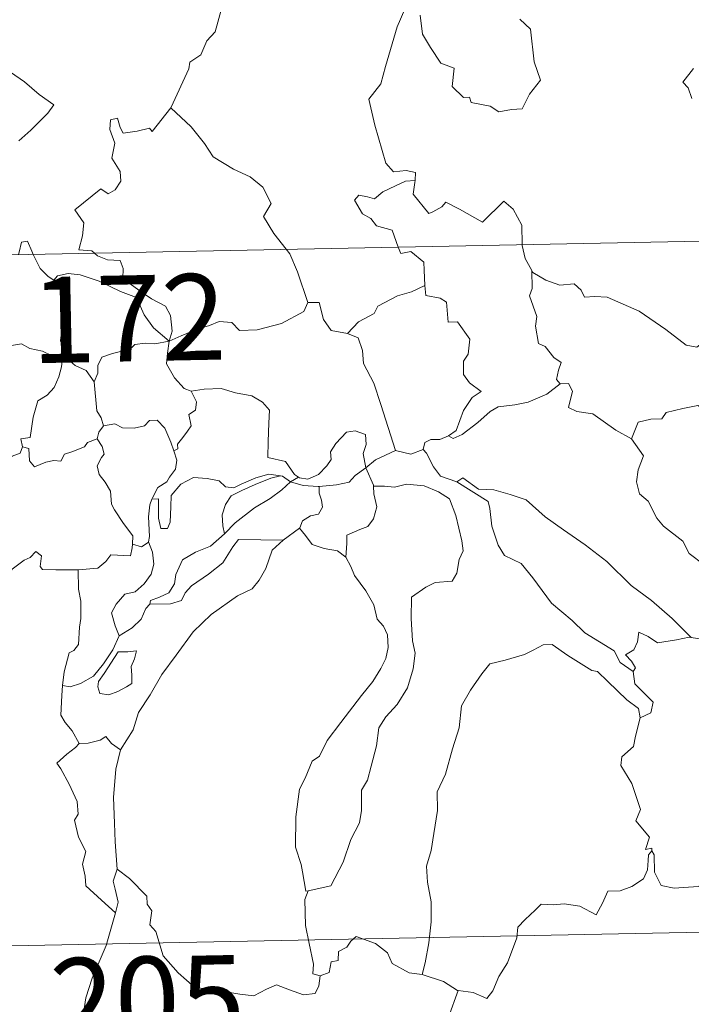
# Model space of a CAD drawing. Units: metres. Extents: x 633808 to 638321, y 4731648 to 4734705.
# Drawn here: x 634182 to 634240, y 4733642 to 4733728 of the extents above; entities that cross this region are included whole.
import ezdxf
from ezdxf.enums import TextEntityAlignment as Align

# ---------------------------------------------------------------- set-up
doc = ezdxf.new("R2010")
doc.units = ezdxf.units.M
doc.header["$MEASUREMENT"] = 0
doc.layers.add('Level 63', color=7, linetype='Continuous', lineweight=0)
doc.styles.add('Arial', font='ARIAL.TTF', dxfattribs={"height": 0.2})

msp = doc.modelspace()

# ---------------------------------------------------------------- linework, layer by layer
at = {"layer": 'Level 63', "linetype": 'Continuous', "lineweight": 0}
for points in [[(634194.94, 4733720.61, -0.74), (634194.98, 4733720.66, -0.74), (634196.51, 4733723.99, -0.74), (634196.61, 4733724.59, -0.74), (634197.56, 4733725.22, -0.74), (634198.08, 4733726.44, -0.74), (634198.81, 4733727.23, -0.74), (634199.37, 4733729.24, -0.74), (634198.96, 4733730.7, -0.74), (634199.79, 4733730.99, -0.74), (634199.83, 4733731.98, -0.74), (634198.8, 4733734.02, -0.74), (634201.15, 4733735.62, -0.74)], [(634215.72, 4733730.1, -0.74), (634214.68, 4733727.66, -0.74), (634213.64, 4733724.19, -0.74), (634213.26, 4733722.7, -0.74), (634212.21, 4733721.34, -0.74), (634212.73, 4733719.09, -0.74), (634213.67, 4733715.79, -0.74), (634214.34, 4733715.03, -0.74), (634215.46, 4733715.14, -0.74), (634216.27, 4733714.95, -0.74), (634216.23, 4733714.26, -0.74)], [(634216.66, 4733728.68, -0.74), (634216.89, 4733727.01, -0.74), (634217.57, 4733725.85, -0.74), (634218.48, 4733724.5, -0.74), (634219.65, 4733724.05, -0.74), (634219.45, 4733722.46, -0.74), (634220.46, 4733721.5, -0.74), (634220.98, 4733721.52, -0.74), (634221.12, 4733721.07, -0.74), (634222.78, 4733720.74, -0.74), (634223.53, 4733720.24, -0.74), (634224.63, 4733720.46, -0.74), (634225.56, 4733720.52, -0.74), (634226.21, 4733721.78, -0.74), (634227.15, 4733723.01, -0.74), (634226.6, 4733724.61, -0.74), (634226.3, 4733727.45, -0.74), (634225.37, 4733728.34, -0.74)], [(634180.96, 4733723.72, -0.74), (634182.18, 4733722.87, -0.74), (634183.46, 4733721.76, -0.74), (634184.73, 4733720.87, -0.74), (634184.21, 4733720.13, -0.74), (634182.73, 4733718.65, -0.74), (634181.7, 4733717.72, -0.74)], [(634240.49, 4733724.02, -0.74), (634239.56, 4733722.84, -0.74), (634240.04, 4733722.34, -0.74), (634240.36, 4733721.4, -0.74)], [(634188.28, 4733707.94, -0.74), (634188.06, 4733708.14, -0.74), (634186.92, 4733708.22, -0.74), (634187.24, 4733709.43, -0.74), (634187.35, 4733710.58, -0.74), (634186.56, 4733711.71, -0.74), (634188.85, 4733713.55, -0.74), (634189.47, 4733713.1, -0.74), (634190.1, 4733713.44, -0.74), (634190.58, 4733714.22, -0.74), (634190.53, 4733715.06, -0.74), (634189.8, 4733716.22, -0.74), (634190.07, 4733717.53, -0.74), (634189.62, 4733718.71, -0.74), (634189.68, 4733719.54, -0.74), (634190.3, 4733719.71, -0.74), (634190.53, 4733718.88, -0.74), (634190.78, 4733718.38, -0.74), (634192.01, 4733718.56, -0.74), (634193.08, 4733718.82, -0.74), (634193.31, 4733718.54, -0.74), (634194.94, 4733720.61, -0.74)], [(634194.94, 4733720.61, -0.74), (634196.71, 4733718.94, -0.74), (634197.88, 4733717.48, -0.74), (634198.63, 4733716.32, -0.74), (634200.41, 4733715.24, -0.74), (634201.87, 4733714.59, -0.74), (634202.97, 4733713.68, -0.74), (634203.69, 4733712.25, -0.74), (634203.03, 4733711.14, -0.74), (634203.91, 4733709.64, -0.74), (634204.99, 4733708.27, -0.74)], [(634090.07, 4733706, -0.74), (634619.66, 4733716.46, -0.74)], [(634214.77, 4733708.46, -0.74), (634214.58, 4733708.94, -0.74), (634214.23, 4733709.94, -0.74), (634212.86, 4733710.32, -0.74), (634212.36, 4733710.96, -0.74), (634211.65, 4733711.36, -0.74), (634210.94, 4733712.54, -0.74), (634211.34, 4733713, -0.74), (634212.07, 4733712.85, -0.74), (634212.68, 4733712.68, -0.74), (634213.41, 4733713.29, -0.74), (634214.53, 4733713.79, -0.74), (634215.41, 4733714.21, -0.74), (634216.23, 4733714.26, -0.74)], [(634216.23, 4733714.26, -0.74), (634216.22, 4733714.09, -0.74), (634216.06, 4733713.08, -0.74), (634217.42, 4733711.4, -0.74), (634217.77, 4733711.52, -0.74), (634218.57, 4733711.96, -0.74), (634218.9, 4733712.39, -0.74), (634220.11, 4733711.76, -0.74), (634222.1, 4733710.63, -0.74), (634223.97, 4733712.47, -0.74), (634224.77, 4733711.77, -0.74), (634225.54, 4733710.37, -0.74), (634225.57, 4733708.68, -0.74)], [(634181.66, 4733707.81, -0.74), (634181.72, 4733708.03, -0.74), (634181.91, 4733708.88, -0.74), (634182.46, 4733708.97, -0.74), (634182.82, 4733708.1, -0.74), (634182.95, 4733707.83, -0.74)], [(634194.8, 4733700.27, -0.74), (634195.07, 4733701.14, -0.74), (634194.9, 4733702.51, -0.74), (634194.48, 4733703.3, -0.74), (634193.26, 4733703.96, -0.74), (634192.14, 4733704.71, -0.74), (634190.75, 4733705.72, -0.74), (634190.79, 4733706.61, -0.74), (634190.53, 4733707.28, -0.74), (634189.43, 4733707.34, -0.74), (634188.56, 4733707.69, -0.74), (634188.28, 4733707.94, -0.74)], [(634204.99, 4733708.27, -0.74), (634205.3, 4733707.88, -0.74), (634205.98, 4733706.31, -0.74), (634206.87, 4733703.62, -0.74)], [(634217.09, 4733705.1, -0.74), (634217.02, 4733706.45, -0.74), (634216.99, 4733707.15, -0.74), (634215.86, 4733708.07, -0.74), (634214.99, 4733707.91, -0.74), (634214.77, 4733708.46, -0.74)], [(634225.57, 4733708.68, -0.74), (634225.57, 4733708.6, -0.74), (634225.82, 4733707.47, -0.74), (634226.4, 4733706.41, -0.74)], [(634182.95, 4733707.83, -0.74), (634183.55, 4733706.59, -0.74), (634184.24, 4733705.89, -0.74), (634184.73, 4733705.57, -0.74)], [(634228.89, 4733696.54, -0.74), (634228.56, 4733696.93, -0.74), (634228.74, 4733697.74, -0.74), (634228.96, 4733698.4, -0.74), (634228.33, 4733698.85, -0.74), (634227.57, 4733699.8, -0.74), (634227, 4733700.07, -0.74), (634226.73, 4733701.56, -0.74), (634226.85, 4733702.42, -0.74), (634226.2, 4733704.21, -0.74), (634226.43, 4733704.84, -0.74), (634226.4, 4733706.41, -0.74)], [(634226.4, 4733706.41, -0.74), (634226.5, 4733706.24, -0.74), (634227.64, 4733705.57, -0.74), (634228.86, 4733705.14, -0.74), (634230.1, 4733705.27, -0.74), (634230.72, 4733704.7, -0.74), (634231.01, 4733704.11, -0.74), (634231.89, 4733704.16, -0.74), (634232.97, 4733704.1, -0.74), (634235.76, 4733702.89, -0.74), (634238.1, 4733701.28, -0.74), (634239.86, 4733699.91, -0.74), (634240.8, 4733699.73, -0.74), (634241.19, 4733700.07, -0.74), (634241.38, 4733700.7, -0.74), (634242.37, 4733700.09, -0.74), (634243.89, 4733699.55, -0.74), (634245.29, 4733699.62, -0.74), (634245.98, 4733699.95, -0.74), (634246.97, 4733700.28, -0.74), (634247.69, 4733701.06, -0.74)], [(634184.73, 4733705.57, -0.74), (634185.06, 4733705.95, -0.74), (634185.99, 4733706.15, -0.74), (634187.04, 4733706.05, -0.74), (634188.7, 4733705.49, -0.74), (634190.56, 4733704.58, -0.74), (634191.94, 4733704.07, -0.74), (634192.63, 4733702.56, -0.74), (634193.44, 4733701.42, -0.74), (634194.8, 4733700.27, -0.74)], [(634185.8, 4733698.84, -0.74), (634185.74, 4733698.91, -0.74), (634185.64, 4733699.61, -0.74), (634185.31, 4733700.3, -0.74), (634185.47, 4733701.55, -0.74), (634185.78, 4733703.2, -0.74), (634185.78, 4733704.12, -0.74), (634184.73, 4733705.57, -0.74)], [(634210.33, 4733700.94, -0.74), (634211.3, 4733701.95, -0.74), (634212.66, 4733702.67, -0.74), (634212.99, 4733703.3, -0.74), (634214.7, 4733704.21, -0.74), (634215.91, 4733704.56, -0.74), (634217.09, 4733705.1, -0.74)], [(634217.09, 4733705.1, -0.74), (634217.17, 4733704.23, -0.74), (634218.41, 4733704.01, -0.74), (634218.96, 4733703.65, -0.74), (634219.12, 4733701.92, -0.74), (634219.93, 4733701.95, -0.74), (634221, 4733700.45, -0.74), (634220.86, 4733699.12, -0.74), (634220.45, 4733698.53, -0.74), (634220.46, 4733697.36, -0.74), (634220.98, 4733696.64, -0.74), (634221.98, 4733695.87, -0.74), (634221.22, 4733695.36, -0.74), (634220.45, 4733694.21, -0.74), (634219.81, 4733692.47, -0.74), (634219.15, 4733692, -0.74)], [(634206.87, 4733703.62, -0.74), (634207.86, 4733703.64, -0.74), (634208.25, 4733702.15, -0.74), (634208.92, 4733701.2, -0.74), (634210.33, 4733700.94, -0.74)], [(634194.8, 4733700.27, -0.74), (634195.84, 4733700.73, -0.74), (634197.33, 4733701.33, -0.74), (634198.32, 4733701.64, -0.74), (634199.15, 4733701.98, -0.74), (634200.26, 4733701.88, -0.74), (634200.93, 4733701.18, -0.74), (634202.46, 4733701.25, -0.74), (634204.58, 4733701.79, -0.74), (634206.54, 4733702.86, -0.74), (634206.87, 4733703.62, -0.74)], [(634194.8, 4733700.27, -0.74), (634193.54, 4733700.03, -0.74), (634192.7, 4733700.1, -0.74), (634191.81, 4733699.98, -0.74), (634191.53, 4733699.71, -0.74), (634190.54, 4733699.35, -0.74), (634189.85, 4733699.18, -0.74), (634188.93, 4733698.86, -0.74), (634188.58, 4733698.14, -0.74), (634188.58, 4733697.46, -0.74), (634188.26, 4733696.71, -0.74)], [(634194.8, 4733700.27, -0.74), (634194.65, 4733699.22, -0.74), (634194.56, 4733698.3, -0.74), (634195.26, 4733697.08, -0.74), (634196.1, 4733696.15, -0.74), (634196.7, 4733695.91, -0.74)], [(634210.33, 4733700.94, -0.74), (634211.28, 4733700.56, -0.74), (634211.65, 4733699.44, -0.74), (634211.73, 4733698.33, -0.74), (634212.64, 4733696.6, -0.74), (634213.26, 4733694.74, -0.74), (634214.53, 4733690.72, -0.74)], [(634176.86, 4733697.09, -0.74), (634177.14, 4733696.98, -0.74), (634177.95, 4733696.99, -0.74), (634178.09, 4733697.5, -0.74), (634178.44, 4733698.35, -0.74), (634179.08, 4733699.18, -0.74), (634179.76, 4733699.5, -0.74), (634180.38, 4733699.78, -0.74), (634181.92, 4733700.02, -0.74), (634182.65, 4733699.63, -0.74), (634183.74, 4733699.4, -0.74), (634184.59, 4733698.99, -0.74), (634185.42, 4733698.84, -0.74), (634185.51, 4733698.84, -0.74)], [(634185.51, 4733698.84, -0.74), (634185.41, 4733698.02, -0.74), (634185.19, 4733697.14, -0.74), (634184.77, 4733696.23, -0.74), (634184.16, 4733695.57, -0.74), (634183.36, 4733695.06, -0.74), (634182.94, 4733693.64, -0.74), (634182.68, 4733691.88, -0.74), (634181.87, 4733691.74, -0.74), (634182, 4733691.04, -0.74)], [(634185.51, 4733698.84, -0.74), (634185.8, 4733698.84, -0.74)], [(634188.26, 4733696.71, -0.74), (634187.57, 4733697.7, -0.74), (634186.6, 4733698.13, -0.74), (634185.8, 4733698.84, -0.74)], [(634189.08, 4733692.89, -0.74), (634188.87, 4733693.58, -0.74), (634188.5, 4733694.18, -0.74), (634188.26, 4733696.71, -0.74)], [(634195.21, 4733690.71, -0.74), (634195.55, 4733690.87, -0.74), (634195.53, 4733691.3, -0.74), (634196, 4733691.88, -0.74), (634196.39, 4733692.43, -0.74), (634196.7, 4733692.87, -0.74), (634196.5, 4733693.87, -0.74), (634197.08, 4733694.24, -0.74), (634197.18, 4733694.98, -0.74), (634196.7, 4733695.91, -0.74)], [(634196.7, 4733695.91, -0.74), (634197.85, 4733696.09, -0.74), (634199.34, 4733696.14, -0.74), (634200.59, 4733695.76, -0.74), (634202, 4733695.5, -0.74), (634202.94, 4733694.94, -0.74), (634203.54, 4733694.25, -0.74), (634203.48, 4733693.12, -0.74), (634203.42, 4733691.52, -0.74), (634203.41, 4733690.12, -0.74), (634204.95, 4733689.77, -0.74), (634205.72, 4733688.64, -0.74), (634206.08, 4733688.4, -0.74)], [(634219.15, 4733692, -0.74), (634219.55, 4733691.77, -0.74), (634220.35, 4733692.12, -0.74), (634221.7, 4733693.16, -0.74), (634222.77, 4733694.12, -0.74), (634223.46, 4733694.54, -0.74), (634224.92, 4733694.72, -0.74), (634226.1, 4733694.95, -0.74), (634227.71, 4733695.64, -0.74), (634228.89, 4733696.54, -0.74)], [(634228.89, 4733696.54, -0.74), (634229.6, 4733696.58, -0.74), (634229.95, 4733695.9, -0.74), (634229.6, 4733694.48, -0.74), (634230.34, 4733694.14, -0.74), (634231.73, 4733693.94, -0.74), (634233.72, 4733692.51, -0.74), (634235.11, 4733691.76, -0.74)], [(634235.11, 4733691.76, -0.74), (634235.68, 4733693.21, -0.74), (634236.78, 4733693.46, -0.74), (634237.74, 4733693.48, -0.74), (634238.13, 4733694.06, -0.74), (634239.56, 4733694.38, -0.74), (634240.89, 4733694.65, -0.74), (634242.08, 4733693.93, -0.74), (634244.1, 4733692.58, -0.74), (634245.78, 4733690.87, -0.74), (634247.12, 4733689.33, -0.74), (634248.71, 4733687.72, -0.74), (634250.16, 4733686.56, -0.74), (634251.96, 4733684.99, -0.74), (634252.31, 4733683.03, -0.74), (634252.9, 4733681.93, -0.74), (634253.2, 4733679.88, -0.74), (634253.56, 4733678.91, -0.74), (634255.1, 4733678.14, -0.74), (634256.02, 4733677.96, -0.74), (634257.63, 4733677.23, -0.74)], [(634189.08, 4733692.89, -0.74), (634190.07, 4733693.07, -0.74), (634190.72, 4733692.71, -0.74), (634191.74, 4733692.69, -0.74), (634192.65, 4733692.88, -0.74), (634193.09, 4733693.35, -0.74), (634193.74, 4733693.38, -0.74), (634194.43, 4733692.69, -0.74), (634194.93, 4733691.45, -0.74), (634195.21, 4733690.71, -0.74)], [(634188.53, 4733691.75, -0.74), (634188.67, 4733692.34, -0.74), (634189.08, 4733692.89, -0.74)], [(634182, 4733691.04, -0.74), (634182.55, 4733690.91, -0.74), (634182.62, 4733689.83, -0.74), (634183.07, 4733689.3, -0.74), (634184.04, 4733689.72, -0.74), (634184.75, 4733689.86, -0.74), (634185.35, 4733689.81, -0.74), (634185.66, 4733690.4, -0.74), (634186.3, 4733690.61, -0.74), (634187.41, 4733691.06, -0.74), (634187.67, 4733691.44, -0.74), (634188.53, 4733691.75, -0.74)], [(634191.59, 4733682.58, -0.74), (634191.64, 4733683.31, -0.74), (634190.81, 4733684.37, -0.74), (634190.04, 4733685.55, -0.74), (634189.76, 4733686.07, -0.74), (634189.68, 4733687.19, -0.74), (634189.23, 4733687.96, -0.74), (634188.69, 4733688.65, -0.74), (634188.53, 4733689.4, -0.74), (634188.89, 4733690.12, -0.74), (634189.12, 4733690.41, -0.74), (634188.96, 4733691.07, -0.74), (634188.53, 4733691.75, -0.74)], [(634206.08, 4733688.4, -0.74), (634206.15, 4733688.35, -0.74), (634206.88, 4733688.24, -0.74), (634207.81, 4733688.63, -0.74), (634208.53, 4733689.4, -0.74), (634208.92, 4733689.95, -0.74), (634208.85, 4733690.62, -0.74), (634209.31, 4733691.34, -0.74), (634210.26, 4733692.32, -0.74), (634211.01, 4733692.45, -0.74), (634211.9, 4733692.13, -0.74), (634211.97, 4733691.26, -0.74), (634211.72, 4733690.46, -0.74), (634211.95, 4733689.21, -0.74)], [(634216.94, 4733690.82, -0.74), (634217.09, 4733691.43, -0.74), (634217.59, 4733691.7, -0.74), (634218.39, 4733691.69, -0.74), (634219.15, 4733692, -0.74)], [(634235.11, 4733691.76, -0.74), (634236.14, 4733690.28, -0.74), (634235.69, 4733689.05, -0.74), (634235.53, 4733688.01, -0.74), (634235.78, 4733686.96, -0.74), (634236.56, 4733686.31, -0.74), (634237.3, 4733684.83, -0.74), (634237.89, 4733684.14, -0.74), (634239.57, 4733682.82, -0.74), (634240.12, 4733681.75, -0.74), (634241.43, 4733680.77, -0.74), (634242.73, 4733680.24, -0.74), (634244.37, 4733679.41, -0.74), (634244.8, 4733677.98, -0.74), (634245.22, 4733676.02, -0.74), (634245.22, 4733673.99, -0.74), (634244.16, 4733674.27, -0.74), (634243.08, 4733674.33, -0.74), (634241.79, 4733674.21, -0.74), (634240.3, 4733674.44, -0.74)], [(634182, 4733691.04, -0.74), (634181.82, 4733690.51, -0.74), (634181.1, 4733690.23, -0.74), (634180.66, 4733689.77, -0.74), (634179.64, 4733689.57, -0.74), (634179.06, 4733689.39, -0.74)], [(634214.53, 4733690.72, -0.74), (634215.87, 4733690.41, -0.74), (634216.94, 4733690.82, -0.74)], [(634216.94, 4733690.82, -0.74), (634217.24, 4733690.49, -0.74), (634217.83, 4733689.32, -0.74), (634218.45, 4733688.51, -0.74), (634219.86, 4733688, -0.74)], [(634195.21, 4733690.71, -0.74), (634195.45, 4733689.88, -0.74), (634195.34, 4733689.12, -0.74), (634194.83, 4733688.4, -0.74), (634194.59, 4733688, -0.74), (634193.81, 4733687.51, -0.74), (634193.35, 4733686.62, -0.74), (634193.29, 4733686.48, -0.74)], [(634211.95, 4733689.21, -0.74), (634212.77, 4733689.92, -0.74), (634214.53, 4733690.72, -0.74)], [(634207.87, 4733687.61, -0.74), (634209.37, 4733687.73, -0.74), (634210.49, 4733687.96, -0.74), (634211.01, 4733688.55, -0.74), (634211.95, 4733689.21, -0.74)], [(634211.95, 4733689.21, -0.74), (634212.6, 4733687.71, -0.74), (634212.62, 4733687.63, -0.74)], [(634193.29, 4733686.48, -0.74), (634193.86, 4733686.52, -0.74), (634193.87, 4733685.56, -0.74), (634193.86, 4733684.84, -0.74), (634194.08, 4733683.95, -0.74), (634194.65, 4733683.94, -0.74), (634194.88, 4733684.49, -0.74), (634194.93, 4733685.81, -0.74), (634194.98, 4733686.81, -0.74), (634195.82, 4733687.79, -0.74), (634196.91, 4733688.37, -0.74), (634198.1, 4733688.28, -0.74), (634199.16, 4733688.1, -0.74), (634199.72, 4733687.58, -0.74), (634200.44, 4733687.48, -0.74), (634201.06, 4733687.8, -0.74), (634202.34, 4733688.35, -0.74), (634203.47, 4733688.66, -0.74), (634204.49, 4733688.53, -0.74)], [(634204.49, 4733688.53, -0.74), (634203.65, 4733688.32, -0.74), (634202.28, 4733687.76, -0.74), (634201.12, 4733687.26, -0.74), (634200.19, 4733686.78, -0.74), (634199.72, 4733686.03, -0.74), (634199.42, 4733685.13, -0.74), (634199.46, 4733684.17, -0.74), (634199.62, 4733683.46, -0.74)], [(634204.49, 4733688.53, -0.74), (634204.66, 4733688.51, -0.74), (634205.38, 4733688.01, -0.74)], [(634205.38, 4733688.01, -0.74), (634206.08, 4733688.4, -0.74)], [(634219.86, 4733688, -0.74), (634220.4, 4733688.36, -0.74), (634221.75, 4733687.37, -0.74), (634223.1, 4733687.32, -0.74), (634224.53, 4733686.91, -0.74), (634225.9, 4733686.44, -0.74), (634227.58, 4733684.95, -0.74), (634229.18, 4733683.82, -0.74), (634231.07, 4733682.5, -0.74), (634232.94, 4733681.06, -0.74), (634235.08, 4733678.96, -0.74), (634236.83, 4733677.66, -0.74), (634238.65, 4733676.09, -0.74), (634240.3, 4733674.44, -0.74)], [(634199.62, 4733683.46, -0.74), (634200.56, 4733684.42, -0.74), (634202.24, 4733685.75, -0.74), (634203.59, 4733686.54, -0.74), (634204.62, 4733687.31, -0.74), (634205.38, 4733688.01, -0.74)], [(634205.38, 4733688.01, -0.74), (634206.49, 4733687.68, -0.74), (634207.79, 4733687.6, -0.74), (634207.87, 4733687.61, -0.74)], [(634207.87, 4733687.61, -0.74), (634207.86, 4733687.01, -0.74), (634208.06, 4733686.41, -0.74), (634208.16, 4733685.79, -0.74), (634207.8, 4733685.19, -0.74), (634207.11, 4733685.04, -0.74), (634206.43, 4733684.59, -0.74), (634206.18, 4733683.98, -0.74), (634206.16, 4733683.97, -0.74)], [(634212.62, 4733687.63, -0.74), (634213.56, 4733687.64, -0.74), (634214.43, 4733687.54, -0.74), (634215.48, 4733687.79, -0.74), (634217.01, 4733687.65, -0.74), (634218.26, 4733687.14, -0.74), (634219.24, 4733686.53, -0.74), (634219.79, 4733685.08, -0.74), (634220.3, 4733682.87, -0.74), (634220.41, 4733681.99, -0.74), (634220.06, 4733681.24, -0.74), (634219.88, 4733680.04, -0.74), (634219.45, 4733679.34, -0.74), (634217.97, 4733679.22, -0.74), (634217.18, 4733678.83, -0.74), (634215.91, 4733677.95, -0.74), (634215.88, 4733676.09, -0.74), (634216.01, 4733674.14, -0.74), (634216.25, 4733673.08, -0.74), (634216.06, 4733671.72, -0.74), (634215.56, 4733670.06, -0.74), (634214.66, 4733668.61, -0.74), (634213.69, 4733667.52, -0.74), (634213.06, 4733666.55, -0.74), (634212.86, 4733664.99, -0.74), (634212.4, 4733663.22, -0.74), (634212.07, 4733662, -0.74), (634211.55, 4733661.13, -0.74), (634211.56, 4733659.37, -0.74), (634211.4, 4733658.29, -0.74), (634210.64, 4733656.84, -0.74), (634209.96, 4733654.85, -0.74), (634208.89, 4733652.78, -0.74), (634206.92, 4733652.36, -0.74)], [(634212.62, 4733687.63, -0.74), (634212.65, 4733686.96, -0.74), (634212.9, 4733685.82, -0.74), (634212.61, 4733684.77, -0.74), (634212.11, 4733684.1, -0.74), (634211.41, 4733683.84, -0.74), (634210.28, 4733683.36, -0.74), (634210.28, 4733682.64, -0.74), (634210.2, 4733681.43, -0.74)], [(634219.86, 4733688, -0.74), (634222.6, 4733686.28, -0.74), (634222.74, 4733685.69, -0.74), (634222.93, 4733684.15, -0.74), (634223.47, 4733682.47, -0.74), (634224.03, 4733681.58, -0.74), (634225.48, 4733680.88, -0.74), (634226.49, 4733679.64, -0.74), (634228.11, 4733677.42, -0.74), (634229.93, 4733675.92, -0.74), (634231.04, 4733674.83, -0.74), (634233.59, 4733673.27, -0.74), (634234.12, 4733672.26, -0.74), (634235.23, 4733671.47, -0.74)], [(634193.29, 4733686.48, -0.74), (634193.1, 4733686, -0.74), (634193, 4733684.94, -0.74), (634193.08, 4733683.23, -0.74), (634192.98, 4733682.77, -0.74)], [(634206.16, 4733683.97, -0.74), (634204.72, 4733682.91, -0.74)], [(634210.2, 4733681.43, -0.74), (634209.48, 4733682, -0.74), (634208.3, 4733682.2, -0.74), (634207.27, 4733682.53, -0.74), (634206.67, 4733683.33, -0.74), (634206.16, 4733683.97, -0.74)], [(634193.12, 4733677.33, -0.74), (634193.16, 4733677.65, -0.74), (634193.94, 4733677.94, -0.74), (634194.76, 4733678.32, -0.74), (634195.26, 4733679.11, -0.74), (634195.38, 4733679.94, -0.74), (634195.95, 4733681.21, -0.74), (634197.09, 4733681.88, -0.74), (634198.39, 4733682.41, -0.74), (634199.62, 4733683.46, -0.74)], [(634186.85, 4733680.34, -0.74), (634188.59, 4733680.48, -0.74), (634189.28, 4733681.06, -0.74), (634189.7, 4733681.65, -0.74), (634191.41, 4733681.54, -0.74), (634191.57, 4733682.24, -0.74), (634191.59, 4733682.58, -0.74)], [(634192.98, 4733682.77, -0.74), (634193.34, 4733681.87, -0.74), (634193.45, 4733680.84, -0.74), (634193.22, 4733679.95, -0.74), (634192.62, 4733679.11, -0.74), (634191.82, 4733678.43, -0.74), (634190.94, 4733678.22, -0.74), (634190.18, 4733677.35, -0.74), (634189.78, 4733676.6, -0.74), (634190.08, 4733675.44, -0.74), (634190.43, 4733674.59, -0.74)], [(634204.72, 4733682.91, -0.74), (634203.77, 4733682.04, -0.74), (634203.22, 4733680.46, -0.74), (634202.63, 4733679.42, -0.74), (634202.04, 4733678.68, -0.74), (634200.75, 4733678.08, -0.74), (634198.47, 4733676.44, -0.74), (634196.88, 4733674.93, -0.74), (634195.4, 4733672.91, -0.74), (634194.16, 4733671.2, -0.74), (634193.13, 4733669.45, -0.74), (634192.11, 4733667.9, -0.74), (634191.67, 4733666.39, -0.74), (634190.54, 4733664.64, -0.74)], [(634192.98, 4733682.77, -0.74), (634192.97, 4733682.73, -0.74), (634192.38, 4733682.34, -0.74), (634191.59, 4733682.58, -0.74)], [(634204.72, 4733682.91, -0.74), (634200.85, 4733682.97, -0.74), (634200.34, 4733682.35, -0.74), (634199.48, 4733680.94, -0.74), (634198.22, 4733679.96, -0.74), (634196.75, 4733678.94, -0.74), (634196.18, 4733678.33, -0.74), (634195.86, 4733677.67, -0.74), (634194.9, 4733677.36, -0.74), (634193.12, 4733677.33, -0.74)], [(634175.62, 4733676.32, -0.74), (634176.25, 4733676.3, -0.74), (634177.07, 4733675.95, -0.74), (634177.9, 4733675.9, -0.74), (634178.7, 4733676.12, -0.74), (634178.78, 4733676.69, -0.74), (634179.56, 4733677.69, -0.74), (634180.53, 4733679.59, -0.74), (634181.12, 4733680.4, -0.74), (634182.16, 4733681.17, -0.74), (634182.68, 4733681.41, -0.74), (634183.17, 4733681.93, -0.74), (634183.66, 4733681.56, -0.74), (634183.56, 4733680.63, -0.74), (634183.76, 4733680.36, -0.74), (634184.92, 4733680.33, -0.74), (634186.82, 4733680.34, -0.74), (634186.85, 4733680.34, -0.74)], [(634206.92, 4733652.36, -0.74), (634206.72, 4733652.32, -0.74), (634206.41, 4733654.02, -0.74), (634206.29, 4733654.66, -0.74), (634205.8, 4733656.15, -0.74), (634205.83, 4733658.81, -0.74), (634206.16, 4733661.22, -0.74), (634206.64, 4733662.18, -0.74), (634207.25, 4733663.65, -0.74), (634207.91, 4733664.1, -0.74), (634208.56, 4733665.47, -0.74), (634209.77, 4733667.04, -0.74), (634211.57, 4733669.37, -0.74), (634212.54, 4733670.6, -0.74), (634213.24, 4733671.73, -0.74), (634213.67, 4733672.62, -0.74), (634213.88, 4733673.56, -0.74), (634213.82, 4733674.67, -0.74), (634213.47, 4733675.43, -0.74), (634212.94, 4733676.04, -0.74), (634212.64, 4733677.29, -0.74), (634211.94, 4733678.49, -0.74), (634210.95, 4733679.84, -0.74), (634210.62, 4733680.62, -0.74), (634210.2, 4733681.43, -0.74)], [(634186.85, 4733680.34, -0.74), (634186.88, 4733678.66, -0.74), (634187.1, 4733677.61, -0.74), (634187.09, 4733676.1, -0.74), (634186.98, 4733675.33, -0.74), (634186.89, 4733673.82, -0.74), (634186.49, 4733673.31, -0.74), (634186.08, 4733673.09, -0.74), (634185.63, 4733671.43, -0.74), (634185.5, 4733670.26, -0.74)], [(634190.43, 4733674.59, -0.74), (634191.56, 4733675.27, -0.74), (634192.35, 4733676.04, -0.74), (634192.76, 4733676.97, -0.74), (634193.12, 4733677.33, -0.74)], [(634185.5, 4733670.26, -0.74), (634186.16, 4733670.15, -0.74), (634187.08, 4733670.42, -0.74), (634188.21, 4733671.06, -0.74), (634189.08, 4733672.15, -0.74), (634189.89, 4733673.37, -0.74), (634190.43, 4733674.59, -0.74)], [(634240.3, 4733674.44, -0.74), (634240.12, 4733674.47, -0.74), (634239.03, 4733674.24, -0.74), (634237.37, 4733673.96, -0.74), (634236.54, 4733674.53, -0.74), (634235.74, 4733674.9, -0.74), (634235.62, 4733674.05, -0.74), (634235.29, 4733673.37, -0.74), (634234.56, 4733672.94, -0.74), (634235.11, 4733672.36, -0.74), (634235.45, 4733671.78, -0.74), (634235.23, 4733671.47, -0.74)], [(634235.86, 4733667.43, -0.74), (634235.71, 4733668.25, -0.74), (634234.7, 4733669, -0.74), (634233.02, 4733670.61, -0.74), (634232.12, 4733671.48, -0.74), (634231.63, 4733671.55, -0.74), (634229.54, 4733672.86, -0.74), (634228.19, 4733673.83, -0.74), (634227.4, 4733673.8, -0.74), (634226.53, 4733673.33, -0.74), (634225.76, 4733672.96, -0.74), (634224.09, 4733672.47, -0.74), (634222.74, 4733672.13, -0.74), (634222.05, 4733671.28, -0.74), (634221.06, 4733669.84, -0.74), (634220.27, 4733668.49, -0.74), (634220.07, 4733666.56, -0.74), (634219.49, 4733664.74, -0.74), (634218.89, 4733662.53, -0.74), (634218.15, 4733661, -0.74), (634218.18, 4733659.35, -0.74), (634217.86, 4733657.35, -0.74), (634217.63, 4733655.86, -0.74), (634217.23, 4733654.51, -0.74), (634217.31, 4733653.1, -0.74), (634217.64, 4733651.41, -0.74), (634217.64, 4733649.67, -0.74), (634217.44, 4733647.82, -0.74), (634217.12, 4733646.07, -0.74), (634216.84, 4733645.07, -0.74)], [(634190.35, 4733673.18, -0.74), (634189.14, 4733671.31, -0.74), (634188.63, 4733670.6, -0.74), (634188.59, 4733670.13, -0.74), (634188.75, 4733669.56, -0.74), (634189.54, 4733669.43, -0.74), (634190.32, 4733669.73, -0.74), (634191.09, 4733670.13, -0.74), (634191.54, 4733670.43, -0.74), (634191.54, 4733671.14, -0.74), (634191.47, 4733671.9, -0.74), (634191.76, 4733672.58, -0.74), (634191.96, 4733673.27, -0.74), (634191.19, 4733673.19, -0.74), (634190.35, 4733673.18, -0.74)], [(634235.23, 4733671.47, -0.74), (634235.38, 4733670.39, -0.74), (634236.98, 4733668.8, -0.74), (634236.77, 4733667.88, -0.74), (634235.86, 4733667.43, -0.74)], [(634186.94, 4733665.21, -0.74), (634186.35, 4733666.3, -0.74), (634185.73, 4733667.04, -0.74), (634185.35, 4733667.66, -0.74), (634185.45, 4733669.37, -0.74), (634185.5, 4733670.26, -0.74)], [(634235.86, 4733667.43, -0.74), (634235.45, 4733665.85, -0.74), (634235.26, 4733664.94, -0.74), (634234.25, 4733664.04, -0.74), (634234.16, 4733663.27, -0.74), (634235.12, 4733661.71, -0.74), (634235.88, 4733659.45, -0.74), (634235.48, 4733658.46, -0.74), (634236.67, 4733657.04, -0.74), (634236.33, 4733655.97, -0.74), (634236.86, 4733656.08, -0.74), (634236.86, 4733655.83, -0.74)], [(634186.94, 4733665.21, -0.74), (634186.63, 4733664.85, -0.74), (634185.87, 4733664.28, -0.74), (634185.01, 4733663.47, -0.74), (634185.34, 4733662.98, -0.74), (634186.08, 4733661.66, -0.74), (634186.78, 4733660.15, -0.74), (634186.87, 4733659.03, -0.74), (634186.55, 4733658.52, -0.74), (634186.89, 4733657.04, -0.74), (634187.53, 4733655.8, -0.74), (634187.24, 4733654.69, -0.74), (634187.48, 4733653.63, -0.74), (634187.52, 4733652.8, -0.74), (634188.9, 4733651.55, -0.74), (634190.12, 4733650.43, -0.74)], [(634190.54, 4733664.64, -0.74), (634189.78, 4733665.19, -0.74), (634189.28, 4733665.8, -0.74), (634188.77, 4733665.48, -0.74), (634187.72, 4733665.22, -0.74), (634186.94, 4733665.21, -0.74)], [(634190.54, 4733664.64, -0.74), (634190.15, 4733662.95, -0.74), (634189.94, 4733660.5, -0.74), (634190.04, 4733658.26, -0.74), (634190.09, 4733656.63, -0.74), (634190.25, 4733654.26, -0.74)], [(634236.86, 4733655.83, -0.74), (634236.57, 4733655.5, -0.74), (634236.56, 4733655, -0.74), (634236.48, 4733654.19, -0.74), (634236.13, 4733653.41, -0.74), (634235.12, 4733652.73, -0.74), (634234.12, 4733652.36, -0.74), (634233.04, 4733652.33, -0.74), (634232.57, 4733651.28, -0.74), (634232.01, 4733650.27, -0.74), (634230.58, 4733651.03, -0.74), (634229.23, 4733651.23, -0.74), (634228.26, 4733651.15, -0.74), (634227.23, 4733651.19, -0.74), (634226.7, 4733650.66, -0.74), (634225.84, 4733649.86, -0.74), (634225.19, 4733649.2, -0.74), (634225.1, 4733648.27, -0.74), (634224.3, 4733646.08, -0.74), (634223.52, 4733644.88, -0.74), (634223, 4733643.63, -0.74), (634222.48, 4733642.98, -0.74), (634221.29, 4733643.49, -0.74), (634219.99, 4733643.67, -0.74)], [(634236.86, 4733655.83, -0.74), (634237.08, 4733655.5, -0.74), (634237.11, 4733653.98, -0.74), (634237.68, 4733652.81, -0.74), (634238.82, 4733652.58, -0.74), (634240.9, 4733652.74, -0.74), (634242.27, 4733653.42, -0.74), (634243.72, 4733654.4, -0.74), (634244.67, 4733654.52, -0.74), (634245.48, 4733654.04, -0.74), (634246.18, 4733653.89, -0.74), (634246.87, 4733654.33, -0.74)], [(634091.26, 4733645.78, -0.74), (634532.58, 4733654.5, -0.74)], [(634190.12, 4733650.43, -0.74), (634190.35, 4733651.38, -0.74), (634190.08, 4733652.51, -0.74), (634189.91, 4733653.2, -0.74), (634190.25, 4733654.26, -0.74)], [(634190.25, 4733654.26, -0.74), (634191.34, 4733653.44, -0.74), (634192.86, 4733651.9, -0.74), (634192.89, 4733651.2, -0.74), (634193.27, 4733650.62, -0.74), (634193.12, 4733649.4, -0.74), (634193.64, 4733648.8, -0.74), (634194.26, 4733646.68, -0.74), (634195.59, 4733645.21, -0.74), (634197.04, 4733643.93, -0.74), (634198.73, 4733643.72, -0.74), (634200.96, 4733643.35, -0.74), (634202.17, 4733643.22, -0.74), (634203.29, 4733643.8, -0.74), (634204.16, 4733644.18, -0.74), (634205.28, 4733643.72, -0.74), (634206.51, 4733643.28, -0.74), (634207.53, 4733643.42, -0.74), (634207.84, 4733644.08, -0.74), (634207.97, 4733644.96, -0.74)], [(634207.97, 4733644.96, -0.74), (634207.32, 4733645.13, -0.74), (634207.37, 4733645.98, -0.74), (634206.99, 4733647.76, -0.74), (634206.69, 4733649.35, -0.74), (634206.62, 4733651.61, -0.74), (634206.92, 4733652.36, -0.74)], [(634186.94, 4733639.86, -0.74), (634187.22, 4733640.9, -0.74), (634187.52, 4733643.03, -0.74), (634188.09, 4733644.74, -0.74), (634189.3, 4733647.6, -0.74), (634190.12, 4733650.43, -0.74)], [(634216.84, 4733645.07, -0.74), (634215.71, 4733645.21, -0.74), (634214.22, 4733646.02, -0.74), (634213.82, 4733646.94, -0.74), (634212.79, 4733647.77, -0.74), (634211.09, 4733648.38, -0.74), (634210.62, 4733647.98, -0.74), (634210.28, 4733647.44, -0.74), (634209.56, 4733647.06, -0.74), (634209.52, 4733646.28, -0.74), (634208.93, 4733646.16, -0.74), (634208.75, 4733645.25, -0.74), (634207.97, 4733644.96, -0.74)], [(634219.99, 4733643.67, -0.74), (634219.94, 4733643.68, -0.74), (634218.72, 4733644.47, -0.74), (634216.84, 4733645.07, -0.74)], [(634219.99, 4733643.67, -0.74), (634219.14, 4733641.34, -0.74), (634219.61, 4733639.96, -0.74), (634220.09, 4733637.89, -0.74), (634221, 4733634.84, -0.74), (634221.35, 4733632.49, -0.74), (634221.89, 4733630.2, -0.74), (634222.35, 4733629, -0.74), (634223.63, 4733627.89, -0.74), (634225.62, 4733626.67, -0.74), (634227.19, 4733625.96, -0.74), (634227.24, 4733625.93, -0.74)]]:
    msp.add_polyline3d(points, dxfattribs=at)

# ---------------------------------------------------------------- texts
at = {"layer": 'Level 63', "linetype": 'Continuous', "lineweight": 13, "style": 'Arial'}
for s, p in [('172', (634191.245, 4733702.25, -0.74)), ('205', (634192.885, 4733642.87, -0.74))]:
    msp.add_text(s, height=7.4999, rotation=1.13291, dxfattribs=at).set_placement(p, align=Align.MIDDLE_CENTER)

doc.saveas('drawing.dxf')
